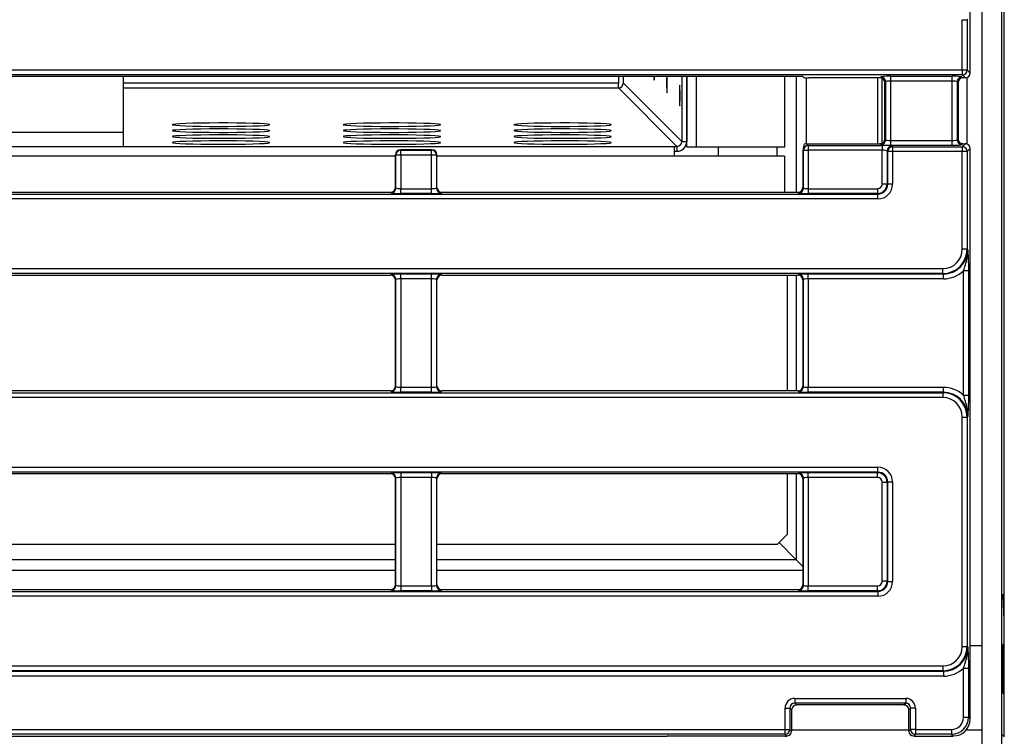
# Model space of a CAD drawing. Units: millimetres. Extents: x 75 to 2144, y 25 to 1461.
# Drawn here: x 565 to 766, y 220 to 367 of the extents above; entities that cross this region are included whole.
import ezdxf

# ---------------------------------------------------------------- set-up
doc = ezdxf.new("R2010")
doc.units = ezdxf.units.MM
doc.header["$LTSCALE"] = 5

msp = doc.modelspace()

# ---------------------------------------------------------------- linework, layer by layer
at = {"color": 7, "linetype": 'Continuous', "lineweight": 25}
for p, q in [((761.96, 213.91), (761.96, 603.91)), ((765.96, 213.91), (765.96, 603.91)), ((766.46, 248.91), (766.46, 568.91)), ((759.48, 355.75), (759.48, 564.19)), ((757.86, 366.67), (758.86, 366.67)), ((757.86, 356.37), (757.86, 366.67)), ((758.96, 366.78), (758.86, 366.67)), ((758.86, 366.67), (758.86, 356.37)), ((401.35, 356.37), (757.86, 356.37)), ((757.86, 355.37), (401.35, 355.37)), ((757.86, 356.37), (758.86, 356.37)), ((757.86, 356.37), (757.86, 355.37)), ((758.48, 354.75), (757.86, 355.37)), ((758.86, 356.37), (759.48, 355.75)), ((725.21, 355.01), (501.21, 355.01)), ((585.96, 343.63), (585.96, 355.01)), ((687.41, 355.01), (687.41, 353.7)), ((687.41, 352.7), (687.41, 353.7)), ((688.41, 353.7), (688.41, 355.01)), ((700.39, 341.72), (688.41, 353.7)), ((700.39, 355.01), (700.39, 341.72)), ((701.39, 355.01), (701.39, 341.72)), ((721.46, 340.61), (721.46, 355.01)), ((723.84, 355.01), (723.84, 331.31)), ((725.4, 354.83), (725.21, 355.01)), ((725.96, 341.27), (725.96, 354.76)), ((740.98, 354.75), (726.39, 354.75)), ((740.46, 354.75), (740.46, 341.27)), ((740.98, 354.75), (741.16, 354.93)), ((741.46, 341.4), (741.46, 354.62)), ((742.16, 353.94), (741.98, 353.75)), ((741.98, 342.27), (741.98, 353.75)), ((742.16, 342.09), (742.16, 353.94)), ((743.15, 355.09), (755.8, 355.09)), ((743.15, 355.09), (743.15, 354.1)), ((755.8, 354.1), (743.15, 354.1)), ((743.15, 354.1), (743.15, 341.93)), ((755.8, 354.1), (755.8, 355.09)), ((755.8, 341.93), (755.8, 354.1)), ((756.79, 353.94), (756.79, 342.09)), ((756.98, 353.75), (756.79, 353.94)), ((756.98, 353.75), (756.98, 342.27)), ((757.79, 354.93), (757.97, 354.75)), ((758.48, 354.75), (757.97, 354.75)), ((699.39, 340.72), (687.41, 352.7)), ((555.96, 343.63), (585.96, 343.63)), ((585.96, 340.66), (585.96, 343.63)), ((700.39, 341.72), (701.39, 341.72)), ((725.95, 341.27), (726.3, 340.92)), ((725.95, 341.27), (740.98, 341.27)), ((741.16, 341.09), (740.98, 341.27)), ((741.98, 342.27), (742.16, 342.09)), ((743.15, 341.93), (755.8, 341.93)), ((743.15, 341.93), (743.15, 340.93)), ((755.8, 340.93), (755.8, 341.93)), ((756.79, 342.09), (756.98, 342.27)), ((757.97, 341.27), (757.79, 341.09)), ((757.86, 340.65), (758.48, 341.27)), ((757.97, 341.27), (758.48, 341.27)), ((555.96, 340.66), (585.96, 340.66)), ((641.81, 338.92), (641.71, 339.02)), ((641.71, 332.31), (641.71, 339.01)), ((642.71, 340.01), (642.8, 339.92)), ((649.21, 340.01), (642.71, 340.01)), ((642.8, 338.92), (642.8, 339.92)), ((642.8, 339.92), (649.12, 339.92)), ((649.12, 339.92), (649.22, 340.01)), ((649.12, 338.92), (649.12, 339.92)), ((650.21, 339.02), (650.12, 338.92)), ((650.21, 332.31), (650.21, 339.01)), ((698.89, 338.72), (698.89, 340.72)), ((698.89, 340.72), (699.39, 340.72)), ((698.89, 340.72), (698.89, 340.72)), ((698.89, 339.72), (699.39, 339.72)), ((699.39, 340.72), (699.39, 339.72)), ((701.42, 340.61), (701.19, 340.84)), ((701.42, 340.61), (703.42, 340.61)), ((703.42, 340.61), (721.46, 340.61)), ((707.82, 340.61), (707.82, 338.72)), ((719.91, 338.72), (719.91, 340.61)), ((725.31, 339.92), (725.21, 340.02)), ((725.21, 340.02), (725.21, 332.31)), ((725.31, 339.92), (726.3, 339.92)), ((725.31, 332.21), (725.31, 339.92)), ((726.3, 340.92), (741.47, 340.92)), ((726.3, 340.92), (726.3, 339.92)), ((741.47, 339.92), (726.3, 339.92)), ((726.3, 339.92), (726.3, 332.05)), ((741.47, 340.92), (741.47, 339.92)), ((741.47, 333.05), (741.47, 339.92)), ((742.57, 339.66), (742.47, 339.76)), ((742.47, 339.76), (742.47, 333.05)), ((743.57, 339.66), (742.57, 339.66)), ((742.57, 332.95), (742.57, 339.66)), ((755.8, 340.93), (743.15, 340.93)), ((743.46, 340.76), (743.57, 340.65)), ((743.57, 340.65), (743.57, 339.66)), ((743.57, 340.65), (757.86, 340.65)), ((743.57, 339.66), (743.57, 332.95)), ((757.86, 339.66), (743.57, 339.66)), ((757.86, 340.65), (757.86, 339.66)), ((757.86, 319.65), (757.86, 339.66)), ((758.86, 339.66), (757.86, 339.66)), ((759.48, 340.28), (758.86, 339.66)), ((758.86, 339.66), (758.86, 319.65)), ((759.48, 223.4), (759.48, 340.28)), ((642.8, 338.92), (641.81, 338.92)), ((641.81, 332.21), (641.81, 338.92)), ((649.12, 338.92), (642.8, 338.92)), ((642.8, 338.92), (642.8, 332.05)), ((649.12, 332.05), (649.12, 338.92)), ((650.12, 338.92), (649.12, 338.92)), ((650.12, 338.92), (650.12, 332.21)), ((721.41, 338.72), (698.89, 338.72)), ((721.41, 338.72), (721.41, 331.31)), ((741.47, 333.05), (742.47, 333.05)), ((742.47, 333.05), (742.57, 332.95)), ((743.57, 332.95), (742.57, 332.95)), ((401.35, 330.95), (740.58, 330.95)), ((501.21, 331.31), (640.72, 331.31)), ((640.81, 331.22), (640.72, 331.31)), ((641.71, 332.31), (641.81, 332.21)), ((642.8, 331.06), (642.8, 332.05)), ((642.8, 332.05), (649.12, 332.05)), ((649.12, 331.06), (642.8, 331.06)), ((649.12, 331.06), (649.12, 332.05)), ((650.12, 332.21), (650.21, 332.31)), ((651.21, 331.31), (651.11, 331.22)), ((651.21, 331.31), (724.22, 331.31)), ((724.31, 331.22), (724.22, 331.31)), ((725.21, 332.31), (725.31, 332.21)), ((726.3, 332.05), (740.48, 332.05)), ((726.3, 332.05), (726.3, 331.06)), ((740.48, 331.06), (726.3, 331.06)), ((740.48, 332.05), (740.48, 331.06)), ((740.58, 330.95), (740.48, 331.06)), ((740.58, 329.96), (740.58, 330.95)), ((740.58, 329.96), (401.35, 329.96)), ((758.86, 319.65), (757.86, 319.65)), ((758.86, 319.65), (758.96, 319.55)), ((388.05, 315.67), (753.87, 315.67)), ((753.87, 314.67), (753.87, 315.67)), ((759.12, 315.24), (758.12, 315.24)), ((758.12, 289.69), (758.12, 315.24)), ((759.12, 315.24), (759.12, 289.69)), ((753.87, 314.67), (388.05, 314.67)), ((416.71, 314.31), (640.72, 314.31)), ((640.72, 314.31), (640.81, 314.41)), ((641.81, 313.41), (641.71, 313.32)), ((641.71, 291.61), (641.71, 313.32)), ((641.81, 291.51), (641.81, 313.41)), ((642.8, 314.57), (649.12, 314.57)), ((642.8, 313.57), (642.8, 314.57)), ((649.12, 313.57), (642.8, 313.57)), ((642.8, 313.57), (642.8, 291.35)), ((649.12, 313.57), (649.12, 314.57)), ((649.12, 291.35), (649.12, 313.57)), ((650.12, 313.41), (650.12, 291.51)), ((650.21, 313.32), (650.12, 313.41)), ((650.21, 291.61), (650.21, 313.32)), ((651.11, 314.41), (651.21, 314.31)), ((651.21, 314.31), (724.22, 314.31)), ((721.96, 314.31), (721.96, 290.61)), ((723.84, 314.31), (723.84, 290.61)), ((724.22, 314.31), (724.31, 314.41)), ((725.31, 313.41), (725.21, 313.32)), ((725.21, 313.32), (725.21, 291.61)), ((725.31, 291.51), (725.31, 313.41)), ((726.3, 314.57), (753.98, 314.57)), ((726.3, 313.57), (726.3, 314.57)), ((753.98, 313.57), (726.3, 313.57)), ((726.3, 313.57), (726.3, 291.35)), ((753.98, 314.57), (753.87, 314.67)), ((753.98, 313.57), (753.98, 314.57)), ((640.72, 290.61), (501.21, 290.61)), ((640.81, 290.52), (640.72, 290.61)), ((641.71, 291.61), (641.81, 291.51)), ((642.8, 290.36), (642.8, 291.35)), ((642.8, 291.35), (649.12, 291.35)), ((649.12, 290.36), (649.12, 291.35)), ((650.12, 291.51), (650.21, 291.61)), ((651.21, 290.61), (651.11, 290.52)), ((724.22, 290.61), (651.21, 290.61)), ((724.31, 290.52), (724.22, 290.61)), ((725.21, 291.61), (725.31, 291.51)), ((726.3, 290.36), (726.3, 291.35)), ((726.3, 291.35), (753.98, 291.35)), ((753.98, 290.36), (753.98, 291.35)), ((388.05, 290.25), (753.87, 290.25)), ((753.87, 289.26), (388.05, 289.26)), ((649.12, 290.36), (642.8, 290.36)), ((753.98, 290.36), (726.3, 290.36)), ((753.87, 290.25), (753.98, 290.36)), ((753.87, 290.25), (753.87, 289.26)), ((759.12, 289.69), (758.12, 289.69)), ((757.86, 285.27), (758.86, 285.27)), ((757.86, 238.25), (757.86, 285.27)), ((758.96, 285.38), (758.86, 285.27)), ((758.86, 285.27), (758.86, 238.25)), ((431.1, 274.97), (740.58, 274.97)), ((740.58, 273.97), (740.58, 274.97)), ((740.58, 273.97), (431.1, 273.97)), ((640.72, 273.61), (501.21, 273.61)), ((640.72, 273.61), (640.81, 273.71)), ((641.81, 272.71), (641.71, 272.62)), ((641.71, 250.91), (641.71, 272.62)), ((641.81, 250.81), (641.81, 272.71)), ((642.8, 273.87), (649.12, 273.87)), ((642.8, 273.87), (642.8, 272.87)), ((649.12, 272.87), (642.8, 272.87)), ((642.8, 272.87), (642.8, 250.65)), ((649.12, 273.87), (649.12, 272.87)), ((649.12, 250.65), (649.12, 272.87)), ((650.12, 272.71), (650.12, 250.81)), ((650.21, 272.62), (650.12, 272.71)), ((650.21, 250.91), (650.21, 272.62)), ((651.11, 273.71), (651.21, 273.61)), ((724.22, 273.61), (651.21, 273.61)), ((721.96, 273.61), (721.96, 261.19)), ((723.84, 273.61), (723.84, 256.03)), ((724.22, 273.61), (724.31, 273.71)), ((725.31, 272.71), (725.21, 272.62)), ((725.21, 272.62), (725.21, 250.91)), ((725.31, 250.81), (725.31, 272.71)), ((726.3, 273.87), (740.48, 273.87)), ((726.3, 272.87), (726.3, 273.87)), ((740.48, 272.87), (726.3, 272.87)), ((726.3, 272.87), (726.3, 250.65)), ((740.48, 273.87), (740.58, 273.97)), ((740.48, 272.87), (740.48, 273.87)), ((742.47, 271.87), (741.47, 271.87)), ((741.47, 251.65), (741.47, 271.87)), ((742.57, 271.98), (742.47, 271.87)), ((742.47, 271.87), (742.47, 251.65)), ((742.57, 271.98), (743.57, 271.98)), ((742.57, 251.55), (742.57, 271.98)), ((743.57, 271.98), (743.57, 251.55)), ((719.96, 259.19), (721.96, 261.19)), ((500.21, 259.19), (641.71, 259.19)), ((650.21, 259.19), (719.96, 259.19)), ((723.84, 256.03), (720.32, 259.55)), ((641.71, 256.03), (500.21, 256.03)), ((723.84, 256.03), (650.21, 256.03)), ((725.21, 254.66), (723.84, 256.03)), ((500.21, 253.92), (641.71, 253.92)), ((650.21, 253.92), (725.21, 253.92)), ((641.71, 250.91), (641.81, 250.81)), ((642.8, 250.65), (642.8, 249.66)), ((642.8, 250.65), (649.12, 250.65)), ((649.12, 250.65), (649.12, 249.66)), ((650.12, 250.81), (650.21, 250.91)), ((725.21, 250.91), (725.31, 250.81)), ((726.3, 249.66), (726.3, 250.65)), ((726.3, 250.65), (740.48, 250.65)), ((740.48, 249.66), (740.48, 250.65)), ((742.47, 251.65), (741.47, 251.65)), ((742.47, 251.65), (742.57, 251.55)), ((742.57, 251.55), (743.57, 251.55)), ((435.29, 249.55), (740.58, 249.55)), ((740.58, 248.56), (435.29, 248.56)), ((501.21, 249.91), (640.72, 249.91)), ((640.81, 249.82), (640.72, 249.91)), ((649.12, 249.66), (642.8, 249.66)), ((651.21, 249.91), (651.11, 249.82)), ((651.21, 249.91), (724.22, 249.91)), ((724.31, 249.82), (724.22, 249.91)), ((740.48, 249.66), (726.3, 249.66)), ((740.58, 249.55), (740.48, 249.66)), ((740.58, 249.55), (740.58, 248.56)), ((765.96, 248.91), (766.25, 248.63)), ((765.96, 248.91), (766.46, 248.91)), ((766.25, 248.63), (766.46, 248.63)), ((766.45, 243.7), (766.25, 248.6)), ((766.46, 248.63), (766.46, 248.91)), ((766.46, 243.41), (766.46, 248.63)), ((766.46, 243.41), (766.46, 243.41)), ((766.46, 242.52), (766.46, 243.41)), ((766.46, 219.71), (766.46, 241.72)), ((757.86, 238.25), (758.86, 238.25)), ((758.86, 238.25), (758.96, 238.15)), ((761.96, 238.41), (759.48, 238.41)), ((766.16, 238.71), (766.38, 238.5)), ((766.16, 228.71), (766.16, 238.71)), ((766.16, 238.5), (766.38, 238.5)), ((766.38, 238.5), (766.38, 237.5)), ((766.37, 237.5), (766.37, 229.5)), ((766.37, 237.5), (766.38, 237.5)), ((388.05, 234.27), (753.87, 234.27)), ((753.87, 234.27), (753.87, 233.27)), ((387.95, 233.17), (753.98, 233.17)), ((753.98, 232.17), (387.95, 232.17)), ((753.87, 233.27), (388.05, 233.27)), ((753.98, 233.17), (753.87, 233.27)), ((753.98, 233.17), (753.98, 232.17)), ((758.12, 233.84), (759.12, 233.84)), ((758.12, 223.76), (758.12, 233.84)), ((759.12, 233.84), (759.12, 223.76)), ((766.38, 229.5), (766.16, 229.5)), ((766.38, 228.5), (766.16, 228.71)), ((766.37, 229.5), (766.38, 229.5)), ((766.38, 229.5), (766.38, 228.5)), ((723.52, 227.62), (746.26, 227.62)), ((723.52, 227.62), (723.52, 226.63)), ((746.26, 226.63), (723.52, 226.63)), ((723.52, 226.63), (723.88, 226.27)), ((745.91, 226.27), (723.88, 226.27)), ((745.91, 226.27), (746.26, 226.63)), ((746.26, 227.62), (746.26, 226.63)), ((721.53, 221.27), (721.53, 225.63)), ((721.53, 225.63), (722.53, 225.63)), ((722.53, 225.63), (722.53, 221.27)), ((722.88, 225.27), (722.53, 225.63)), ((722.88, 225.27), (722.88, 220.91)), ((747.26, 225.63), (746.9, 225.27)), ((746.9, 220.91), (746.9, 225.27)), ((748.26, 225.63), (747.26, 225.63)), ((747.26, 221.27), (747.26, 225.63)), ((748.26, 225.63), (748.26, 221.27)), ((758.12, 223.76), (759.12, 223.76)), ((759.12, 223.76), (759.48, 223.4)), ((386.29, 221.27), (721.53, 221.27)), ((721.53, 220.27), (386.29, 220.27)), ((721.53, 221.27), (722.53, 221.27)), ((721.53, 220.27), (721.53, 221.27)), ((721.89, 219.91), (721.53, 220.27)), ((722.53, 221.27), (722.88, 220.91)), ((746.9, 220.91), (747.26, 221.27)), ((748.26, 221.27), (747.26, 221.27)), ((748.26, 220.27), (747.9, 219.91)), ((748.26, 221.27), (755.63, 221.27)), ((748.26, 221.27), (748.26, 220.27)), ((755.63, 220.27), (748.26, 220.27)), ((755.63, 221.27), (755.63, 220.27)), ((755.99, 219.91), (755.63, 220.27)), ((765.96, 220.21), (766.46, 219.71)), ((385.94, 219.91), (697.36, 219.91)), ((721.57, 219.91), (697.36, 219.91)), ((721.57, 219.91), (721.89, 219.91)), ((747.9, 219.91), (755.99, 219.91))]:
    msp.add_line(p, q, dxfattribs=at)
at = {"color": 8, "linetype": 'Continuous', "lineweight": 25}
for p, q in [((687.41, 353.7), (585.96, 353.7)), ((688.4, 353.62), (688.4, 355.01)), ((701.42, 340.61), (701.42, 355.01)), ((703.42, 340.61), (703.42, 355.01)), ((758.76, 354.79), (758.76, 341.23)), ((585.96, 352.7), (687.41, 352.7)), ((585.96, 340.72), (698.89, 340.72)), ((641.71, 338.72), (500.21, 338.72)), ((698.89, 338.72), (650.21, 338.72)), ((766.37, 229.5), (766.16, 229.5)), ((746.9, 221.11), (722.88, 221.11)), ((761.96, 221.11), (758.62, 221.11))]:
    msp.add_line(p, q, dxfattribs=at)
at = {"color": 7, "linetype": 'Continuous', "lineweight": 25, "flags": 128}
for points in [[(694.67, 355.01), (694.67, 354.95), (694.69, 354.47), (694.72, 354.28), (694.75, 354.41), (694.77, 354.84), (694.78, 355.01)], [(697.27, 353.84), (697.27, 353.03), (697.29, 352.33), (697.31, 351.85), (697.34, 351.67), (697.37, 351.8), (697.39, 352.23), (697.41, 352.89), (697.41, 353.69), (697.41, 354.5), (697.4, 355.01)], [(697.28, 355.01), (697.27, 354.64), (697.27, 353.84)], [(699.88, 351.22), (699.89, 350.41), (699.9, 349.72), (699.93, 349.24), (699.96, 349.05), (699.98, 349.18), (700.01, 349.61), (700.02, 350.28), (700.03, 351.08), (700.02, 351.88), (700.01, 352.58), (699.98, 353.06), (699.96, 353.25), (699.93, 353.12), (699.9, 352.68), (699.89, 352.02), (699.88, 351.22)], [(595.96, 345.16), (596.14, 345.1), (596.68, 345.03), (597.55, 344.97), (598.73, 344.92), (600.16, 344.88), (601.81, 344.84), (603.61, 344.82), (605.49, 344.81), (607.39, 344.82), (609.23, 344.83), (610.96, 344.86), (612.51, 344.9), (613.82, 344.95), (614.85, 345), (615.56, 345.06), (615.92, 345.13), (615.92, 345.19), (615.56, 345.26), (614.85, 345.32), (613.82, 345.38), (612.51, 345.43), (610.96, 345.46), (609.23, 345.49), (607.39, 345.51), (605.49, 345.51), (603.61, 345.5), (601.81, 345.48), (600.16, 345.45), (598.73, 345.4), (597.55, 345.35), (596.68, 345.29), (596.14, 345.23), (595.96, 345.16)], [(630.96, 345.16), (631.14, 345.1), (631.68, 345.03), (632.55, 344.97), (633.73, 344.92), (635.16, 344.88), (636.81, 344.84), (638.61, 344.82), (640.49, 344.81), (642.39, 344.82), (644.23, 344.83), (645.96, 344.86), (647.51, 344.9), (648.82, 344.95), (649.85, 345), (650.56, 345.06), (650.92, 345.13), (650.92, 345.19), (650.56, 345.26), (649.85, 345.32), (648.82, 345.38), (647.51, 345.43), (645.96, 345.46), (644.23, 345.49), (642.39, 345.51), (640.49, 345.51), (638.61, 345.5), (636.81, 345.48), (635.16, 345.45), (633.73, 345.4), (632.55, 345.35), (631.68, 345.29), (631.14, 345.23), (630.96, 345.16)], [(665.96, 345.16), (666.14, 345.1), (666.68, 345.03), (667.55, 344.97), (668.73, 344.92), (670.16, 344.88), (671.81, 344.84), (673.61, 344.82), (675.49, 344.81), (677.39, 344.82), (679.23, 344.83), (680.96, 344.86), (682.51, 344.9), (683.82, 344.95), (684.85, 345), (685.56, 345.06), (685.92, 345.13), (685.92, 345.19), (685.56, 345.26), (684.85, 345.32), (683.82, 345.38), (682.51, 345.43), (680.96, 345.46), (679.23, 345.49), (677.39, 345.51), (675.49, 345.51), (673.61, 345.5), (671.81, 345.48), (670.16, 345.45), (668.73, 345.4), (667.55, 345.35), (666.68, 345.29), (666.14, 345.23), (665.96, 345.16)], [(595.96, 343.94), (596.14, 343.87), (596.68, 343.81), (597.55, 343.75), (598.73, 343.7), (600.16, 343.66), (601.81, 343.62), (603.61, 343.6), (605.49, 343.59), (607.39, 343.59), (609.23, 343.61), (610.96, 343.64), (612.51, 343.68), (613.82, 343.72), (614.85, 343.78), (615.56, 343.84), (615.92, 343.91), (615.92, 343.97), (615.56, 344.04), (614.85, 344.1), (613.82, 344.16), (612.51, 344.2), (610.96, 344.24), (609.23, 344.27), (607.39, 344.29), (605.49, 344.29), (603.61, 344.28), (601.81, 344.26), (600.16, 344.22), (598.73, 344.18), (597.55, 344.13), (596.68, 344.07), (596.14, 344.01), (595.96, 343.94)], [(595.96, 342.72), (596.14, 342.65), (596.68, 342.59), (597.55, 342.53), (598.73, 342.48), (600.16, 342.43), (601.81, 342.4), (603.61, 342.38), (605.49, 342.37), (607.39, 342.37), (609.23, 342.39), (610.96, 342.42), (612.51, 342.45), (613.82, 342.5), (614.85, 342.56), (615.56, 342.62), (615.92, 342.69), (615.92, 342.75), (615.56, 342.82), (614.85, 342.88), (613.82, 342.93), (612.51, 342.98), (610.96, 343.02), (609.23, 343.05), (607.39, 343.06), (605.49, 343.07), (603.61, 343.06), (601.81, 343.04), (600.16, 343), (598.73, 342.96), (597.55, 342.91), (596.68, 342.85), (596.14, 342.78), (595.96, 342.72)], [(630.96, 343.94), (631.14, 343.87), (631.68, 343.81), (632.55, 343.75), (633.73, 343.7), (635.16, 343.66), (636.81, 343.62), (638.61, 343.6), (640.49, 343.59), (642.39, 343.59), (644.23, 343.61), (645.96, 343.64), (647.51, 343.68), (648.82, 343.72), (649.85, 343.78), (650.56, 343.84), (650.92, 343.91), (650.92, 343.97), (650.56, 344.04), (649.85, 344.1), (648.82, 344.16), (647.51, 344.2), (645.96, 344.24), (644.23, 344.27), (642.39, 344.29), (640.49, 344.29), (638.61, 344.28), (636.81, 344.26), (635.16, 344.22), (633.73, 344.18), (632.55, 344.13), (631.68, 344.07), (631.14, 344.01), (630.96, 343.94)], [(630.96, 342.72), (631.14, 342.65), (631.68, 342.59), (632.55, 342.53), (633.73, 342.48), (635.16, 342.43), (636.81, 342.4), (638.61, 342.38), (640.49, 342.37), (642.39, 342.37), (644.23, 342.39), (645.96, 342.42), (647.51, 342.45), (648.82, 342.5), (649.85, 342.56), (650.56, 342.62), (650.92, 342.69), (650.92, 342.75), (650.56, 342.82), (649.85, 342.88), (648.82, 342.93), (647.51, 342.98), (645.96, 343.02), (644.23, 343.05), (642.39, 343.06), (640.49, 343.07), (638.61, 343.06), (636.81, 343.04), (635.16, 343), (633.73, 342.96), (632.55, 342.91), (631.68, 342.85), (631.14, 342.78), (630.96, 342.72)], [(665.96, 343.94), (666.14, 343.87), (666.68, 343.81), (667.55, 343.75), (668.73, 343.7), (670.16, 343.66), (671.81, 343.62), (673.61, 343.6), (675.49, 343.59), (677.39, 343.59), (679.23, 343.61), (680.96, 343.64), (682.51, 343.68), (683.82, 343.72), (684.85, 343.78), (685.56, 343.84), (685.92, 343.91), (685.92, 343.97), (685.56, 344.04), (684.85, 344.1), (683.82, 344.16), (682.51, 344.2), (680.96, 344.24), (679.23, 344.27), (677.39, 344.29), (675.49, 344.29), (673.61, 344.28), (671.81, 344.26), (670.16, 344.22), (668.73, 344.18), (667.55, 344.13), (666.68, 344.07), (666.14, 344.01), (665.96, 343.94)], [(665.96, 342.72), (666.14, 342.65), (666.68, 342.59), (667.55, 342.53), (668.73, 342.48), (670.16, 342.43), (671.81, 342.4), (673.61, 342.38), (675.49, 342.37), (677.39, 342.37), (679.23, 342.39), (680.96, 342.42), (682.51, 342.45), (683.82, 342.5), (684.85, 342.56), (685.56, 342.62), (685.92, 342.69), (685.92, 342.75), (685.56, 342.82), (684.85, 342.88), (683.82, 342.93), (682.51, 342.98), (680.96, 343.02), (679.23, 343.05), (677.39, 343.06), (675.49, 343.07), (673.61, 343.06), (671.81, 343.04), (670.16, 343), (668.73, 342.96), (667.55, 342.91), (666.68, 342.85), (666.14, 342.78), (665.96, 342.72)], [(595.96, 341.5), (596.14, 341.43), (596.68, 341.37), (597.55, 341.31), (598.73, 341.26), (600.16, 341.21), (601.81, 341.18), (603.61, 341.16), (605.49, 341.15), (607.39, 341.15), (609.23, 341.17), (610.96, 341.19), (612.51, 341.23), (613.82, 341.28), (614.85, 341.34), (615.56, 341.4), (615.92, 341.46), (615.92, 341.53), (615.56, 341.6), (614.85, 341.66), (613.82, 341.71), (612.51, 341.76), (610.96, 341.8), (609.23, 341.83), (607.39, 341.84), (605.49, 341.85), (603.61, 341.84), (601.81, 341.81), (600.16, 341.78), (598.73, 341.74), (597.55, 341.69), (596.68, 341.63), (596.14, 341.56), (595.96, 341.5)], [(630.96, 341.5), (631.14, 341.43), (631.68, 341.37), (632.55, 341.31), (633.73, 341.26), (635.16, 341.21), (636.81, 341.18), (638.61, 341.16), (640.49, 341.15), (642.39, 341.15), (644.23, 341.17), (645.96, 341.19), (647.51, 341.23), (648.82, 341.28), (649.85, 341.34), (650.56, 341.4), (650.92, 341.46), (650.92, 341.53), (650.56, 341.6), (649.85, 341.66), (648.82, 341.71), (647.51, 341.76), (645.96, 341.8), (644.23, 341.83), (642.39, 341.84), (640.49, 341.85), (638.61, 341.84), (636.81, 341.81), (635.16, 341.78), (633.73, 341.74), (632.55, 341.69), (631.68, 341.63), (631.14, 341.56), (630.96, 341.5)], [(665.96, 341.5), (666.14, 341.43), (666.68, 341.37), (667.55, 341.31), (668.73, 341.26), (670.16, 341.21), (671.81, 341.18), (673.61, 341.16), (675.49, 341.15), (677.39, 341.15), (679.23, 341.17), (680.96, 341.19), (682.51, 341.23), (683.82, 341.28), (684.85, 341.34), (685.56, 341.4), (685.92, 341.46), (685.92, 341.53), (685.56, 341.6), (684.85, 341.66), (683.82, 341.71), (682.51, 341.76), (680.96, 341.8), (679.23, 341.83), (677.39, 341.84), (675.49, 341.85), (673.61, 341.84), (671.81, 341.81), (670.16, 341.78), (668.73, 341.74), (667.55, 341.69), (666.68, 341.63), (666.14, 341.56), (665.96, 341.5)]]:
    msp.add_lwpolyline(points, dxfattribs=at)
at = {"color": 7, "linetype": 'Continuous', "lineweight": 25}
for centre, radius, start, end in [((757.85, 356.37), 1.01, 270.5081, 359.4919), ((687.4, 353.7), 1, 270.0817, 359.988), ((741.15, 353.93), 1.01, 0.5081, 89.4919), ((757.8, 353.93), 1.01, 90.5081, 179.4919), ((699.39, 341.72), 2, 270.0817, 359.988), ((699.39, 341.72), 1, 270.0817, 359.988), ((741.15, 342.1), 1.01, 270.5081, 359.4919), ((757.8, 342.1), 1.01, 180.5081, 269.4919), ((642.81, 338.91), 1.01, 90.5081, 179.4919), ((649.11, 338.91), 1.01, 0.5081, 89.4919), ((726.31, 339.91), 1.01, 90.5081, 179.4919), ((743.47, 339.75), 1.01, 90.5081, 179.4919), ((743.58, 339.65), 1.01, 90.5081, 179.4919), ((757.85, 339.65), 1.01, 0.5081, 89.4919), ((640.8, 332.22), 1.01, 270.5081, 359.4919), ((651.12, 332.22), 1.01, 180.5081, 269.4919), ((724.3, 332.22), 1.01, 270.5081, 359.4919), ((640.8, 313.4), 1.01, 0.5081, 89.4919), ((651.12, 313.4), 1.01, 90.5081, 179.4919), ((724.3, 313.4), 1.01, 0.5081, 89.4919), ((640.8, 291.52), 1.01, 270.5081, 359.4919), ((651.12, 291.52), 1.01, 180.5081, 269.4919), ((724.3, 291.52), 1.01, 270.5081, 359.4919), ((640.8, 272.7), 1.01, 0.5081, 89.4919), ((651.12, 272.7), 1.01, 90.5081, 179.4919), ((724.3, 272.7), 1.01, 0.5081, 89.4919), ((640.8, 250.82), 1.01, 270.5081, 359.4919), ((651.12, 250.82), 1.01, 180.5081, 269.4919), ((724.3, 250.82), 1.01, 270.5081, 359.4919), ((766.08, 248.6), 0.168, 359.4781, 9.6039), ((666.07, 242.11), 100.4, 359.7753, 0.908), ((766.17, 235.7), 1.81, 83.6552, 90.2083), ((766.17, 227.7), 1.81, 83.6552, 90.2083), ((721.52, 221.27), 1.01, 270.5081, 359.4919), ((748.26, 221.27), 1.01, 180.5081, 269.4919)]:
    msp.add_arc(centre, radius, start, end, dxfattribs=at)
for centre, major_axis, ratio, start_param, end_param in [((758.47, 355.75), (0.712, -0.712), 0.992433, 5.501585, 7.064785), ((726.39, 354.84), (1, 0), 0.087489, 3.228859, 4.712389), ((740.97, 353.75), (0.712, 0.712), 0.992433, 5.501585, 7.064785), ((743.15, 354.92), (2, 0), 0.087489, 1.570796, 3.054326), ((743.15, 353.92), (1, 0), 0.174977, 1.570796, 3.054326), ((755.8, 354.92), (2, 0), 0.087489, 0.087266, 1.570796), ((755.8, 353.92), (1, 0), 0.174977, 0.087266, 1.570796), ((757.98, 353.75), (0.712, -0.712), 0.992433, 2.359993, 3.923193), ((725.72, 340.51), (0.26, 1.11), 0.384567, 1.044795, 2.118279), ((725.95, 340.27), (0.712, -0.712), 0.992433, 2.359993, 2.849709), ((740.97, 342.28), (-0.712, 0.712), 0.992433, 2.359993, 2.598593), ((743.15, 341.11), (2, 0), 0.087489, 3.228859, 4.712389), ((740.97, 342.28), (-0.712, 0.712), 0.992433, 2.598593, 3.923193), ((743.15, 342.1), (1, 0), 0.174977, 3.228859, 4.712389), ((755.8, 342.1), (1, 0), 0.174977, 4.712389, 6.195919), ((755.8, 341.11), (2, 0), 0.087489, 4.712389, 6.195919), ((757.98, 342.28), (-0.712, -0.712), 0.992433, 5.501585, 6.826185), ((757.98, 342.28), (-0.712, -0.712), 0.992433, 0.542999, 0.7816), ((758.47, 340.27), (0.712, 0.712), 0.992433, 5.501585, 7.064785), ((642.72, 339.01), (-0.71, 0.71), 0.995449, 5.501585, 7.064785), ((642.34, 339.39), (0.3, 1.06), 0.51909, 2.071697, 2.074125), ((642.34, 339.39), (1.06, 0.3), 0.51909, 1.067467, 1.069896), ((649.59, 339.39), (1.06, -0.3), 0.51909, 2.071697, 2.074125), ((649.21, 339.01), (0.71, 0.71), 0.995449, 5.501585, 7.064785), ((649.59, 339.39), (-0.3, 1.06), 0.51909, 4.20906, 4.211488), ((741.47, 340.74), (2, 0), 0.087489, 0.087266, 1.570796), ((741.47, 339.75), (1, 0), 0.174977, 0.087266, 1.570796), ((740.47, 333.06), (1.41, -1.41), 0.999971, 5.501585, 7.064785), ((740.47, 333.06), (0.712, -0.712), 0.992433, 5.501585, 7.064785), ((740.56, 332.97), (2.14, -2.14), 0.992433, 5.501585, 7.064785), ((740.56, 332.97), (1.44, -1.44), 0.985007, 5.501585, 7.064785), ((640.71, 332.32), (0.712, -0.712), 0.992433, 5.501585, 7.064785), ((642.8, 331.23), (2, 0), 0.087489, 3.228859, 4.712389), ((642.8, 332.23), (1, 0), 0.174977, 3.228859, 4.712389), ((649.12, 332.23), (1, 0), 0.174977, 4.712389, 6.195919), ((649.12, 331.23), (2, 0), 0.087489, 4.712389, 6.195919), ((651.22, 332.32), (0.712, 0.712), 0.992433, 2.359993, 3.923193), ((724.21, 332.32), (0.712, -0.712), 0.992433, 5.501585, 7.064785), ((726.3, 331.23), (2, 0), 0.087489, 3.228859, 4.712389), ((726.3, 332.23), (1, 0), 0.174977, 3.228859, 4.712389), ((753.84, 319.68), (2.85, -2.85), 0.992433, 5.501585, 7.064785), ((753.84, 319.68), (3.55, -3.55), 0.995434, 5.501585, 7.064785), ((753.93, 319.59), (3.57, -3.57), 0.989449, 5.501585, 7.064785), ((753.93, 319.59), (4.27, -4.27), 0.992433, 5.501585, 6.263409), ((640.71, 313.31), (0.712, 0.712), 0.992433, 5.501585, 7.064785), ((642.8, 314.39), (2, 0), 0.087489, 1.570796, 3.054326), ((642.8, 313.4), (1, 0), 0.174977, 1.570796, 3.054326), ((649.12, 314.39), (2, 0), 0.087489, 0.087266, 1.570796), ((649.12, 313.4), (1, 0), 0.174977, 0.087266, 1.570796), ((651.22, 313.31), (0.712, -0.712), 0.992433, 2.359993, 3.923193), ((724.21, 313.31), (0.712, 0.712), 0.992433, 5.501585, 7.064785), ((726.3, 314.39), (2, 0), 0.087489, 1.570796, 3.054326), ((726.3, 313.4), (1, 0), 0.174977, 1.570796, 3.054326), ((640.71, 291.62), (-0.712, 0.712), 0.992433, 2.359993, 3.923193), ((642.8, 291.53), (1, 0), 0.174977, 3.228859, 4.712389), ((649.12, 291.53), (1, 0), 0.174977, 4.712389, 6.195919), ((651.22, 291.62), (-0.712, -0.712), 0.992433, 5.501585, 7.064785), ((724.21, 291.62), (-0.712, 0.712), 0.992433, 2.359993, 3.923193), ((726.3, 291.53), (1, 0), 0.174977, 3.228859, 4.712389), ((753.93, 285.33), (4.27, 4.27), 0.992433, 0.019776, 0.7816), ((642.8, 290.53), (2, 0), 0.087489, 3.228859, 4.712389), ((649.12, 290.53), (2, 0), 0.087489, 4.712389, 6.195919), ((726.3, 290.53), (2, 0), 0.087489, 3.228859, 4.712389), ((753.84, 285.24), (3.55, 3.55), 0.995434, 5.501585, 7.064785), ((753.84, 285.24), (2.85, 2.85), 0.992433, 5.501585, 7.064785), ((753.93, 285.33), (3.57, 3.57), 0.989449, 5.501585, 7.064785), ((740.56, 271.95), (2.14, 2.14), 0.992433, 5.501585, 7.064785), ((640.71, 272.61), (-0.712, -0.712), 0.992433, 2.359993, 3.923193), ((642.8, 273.69), (2, 0), 0.087489, 1.570796, 3.054326), ((642.8, 272.7), (1, 0), 0.174977, 1.570796, 3.054326), ((649.12, 273.69), (2, 0), 0.087489, 0.087266, 1.570796), ((649.12, 272.7), (1, 0), 0.174977, 0.087266, 1.570796), ((651.22, 272.61), (-0.712, 0.712), 0.992433, 5.501585, 7.064785), ((724.21, 272.61), (-0.712, -0.712), 0.992433, 2.359993, 3.923193), ((726.3, 273.69), (2, 0), 0.087489, 1.570796, 3.054326), ((726.3, 272.7), (1, 0), 0.174977, 1.570796, 3.054326), ((740.47, 271.87), (1.41, 1.41), 0.999971, 5.501585, 7.064785), ((740.47, 271.87), (0.712, 0.712), 0.992433, 5.501585, 7.064785), ((740.56, 271.95), (1.44, 1.44), 0.985007, 5.501585, 7.064785), ((640.71, 250.92), (0.712, -0.712), 0.992433, 5.501585, 7.064785), ((642.8, 250.83), (1, 0), 0.174977, 3.228859, 4.712389), ((649.12, 250.83), (1, 0), 0.174977, 4.712389, 6.195919), ((651.22, 250.92), (0.712, 0.712), 0.992433, 2.359993, 3.923193), ((724.21, 250.92), (0.712, -0.712), 0.992433, 5.501585, 7.064785), ((726.3, 250.83), (1, 0), 0.174977, 3.228859, 4.712389), ((740.47, 251.66), (1.41, -1.41), 0.999971, 5.501585, 7.064785), ((740.47, 251.66), (0.712, -0.712), 0.992433, 5.501585, 7.064785), ((740.56, 251.57), (2.14, -2.14), 0.992433, 5.501585, 7.064785), ((740.56, 251.57), (1.44, -1.44), 0.985007, 5.501585, 7.064785), ((642.8, 249.83), (2, 0), 0.087489, 3.228859, 4.712389), ((649.12, 249.83), (2, 0), 0.087489, 4.712389, 6.195919), ((726.3, 249.83), (2, 0), 0.087489, 3.228859, 4.712389), ((753.84, 238.28), (2.85, -2.85), 0.992433, 5.501585, 7.064785), ((753.84, 238.28), (3.55, -3.55), 0.995434, 5.501585, 7.064785), ((753.93, 238.19), (3.57, -3.57), 0.989449, 5.501585, 7.064785), ((753.93, 238.19), (4.27, -4.27), 0.992433, 5.501585, 6.263409), ((723.54, 225.61), (-1.42, 1.42), 0.992433, 5.501585, 7.064785), ((723.54, 225.61), (0.723, -0.723), 0.977691, 2.359993, 3.923193), ((723.89, 225.26), (-0.712, 0.712), 0.992433, 5.501585, 7.064785), ((745.9, 225.26), (0.712, 0.712), 0.992433, 5.501585, 7.064785), ((746.25, 225.61), (1.42, 1.42), 0.992433, 5.501585, 7.064785), ((746.25, 225.61), (0.723, 0.723), 0.977691, 5.501585, 7.064785), ((755.61, 223.77), (-1.78, 1.78), 0.992433, 2.359993, 3.923193), ((755.61, 223.77), (2.48, -2.48), 0.996726, 5.501585, 7.064785), ((755.96, 223.42), (-2.49, 2.49), 0.992433, 2.359993, 3.923193), ((721.88, 220.92), (-0.712, 0.712), 0.992433, 2.359993, 3.923193), ((747.91, 220.92), (-0.712, -0.712), 0.992433, 5.501585, 7.064785), ((697.36, 219.85), (1, 0), 0.06594, 0.05236, 1.570796), ((721.57, 219.85), (1, 0), 0.06594, 1.570796, 3.089233)]:
    msp.add_ellipse(centre, major_axis=major_axis, ratio=ratio, start_param=start_param, end_param=end_param, dxfattribs=at)
for points, knots in [([(758.12, 315.24), (758.25, 315.63), (758.72, 317.05), (758.98, 318.5), (758.96, 319.54), (758.96, 319.55)], [0, 0, 0, 0, 0.275785, 0.996815, 1, 1, 1, 1]), ([(758.96, 319.55), (758.96, 319.54), (758.96, 319.44), (759, 318.94), (759.05, 318.03), (759.1, 316.7), (759.11, 315.73), (759.12, 315.24)], [0, 0, 0, 0, 0.002677, 0.080705, 0.385985, 0.689843, 1, 1, 1, 1]), ([(758.96, 285.38), (758.96, 285.38), (758.98, 286.43), (758.72, 287.88), (758.25, 289.3), (758.12, 289.69)], [0, 0, 0, 0, 0.003185, 0.724215, 1, 1, 1, 1]), ([(759.12, 289.69), (759.11, 289.2), (759.1, 288.22), (759.05, 286.9), (759, 285.99), (758.96, 285.48), (758.96, 285.38), (758.96, 285.38)], [0, 0, 0, 0, 0.310157, 0.614015, 0.919295, 0.997323, 1, 1, 1, 1]), ([(758.12, 233.84), (758.25, 234.23), (758.72, 235.65), (758.98, 237.1), (758.96, 238.14), (758.96, 238.15)], [0, 0, 0, 0, 0.275785, 0.996815, 1, 1, 1, 1]), ([(758.96, 238.15), (758.96, 238.14), (758.96, 238.04), (759, 237.54), (759.05, 236.63), (759.1, 235.3), (759.11, 234.33), (759.12, 233.84)], [0, 0, 0, 0, 0.002677, 0.080705, 0.385985, 0.689843, 1, 1, 1, 1])]:
    msp.add_open_spline(points, degree=3, knots=knots, dxfattribs=at)

doc.saveas('drawing.dxf')
